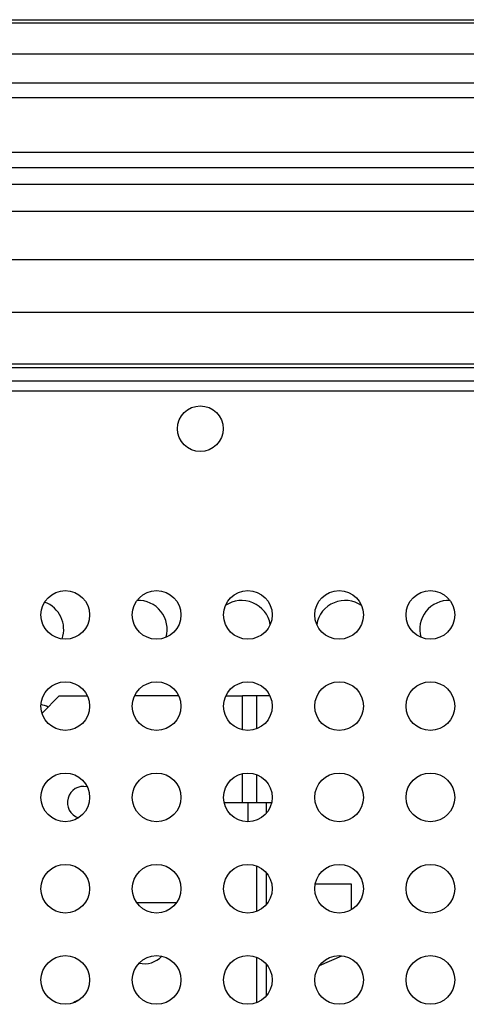
# Model space of a CAD drawing. Units: millimetres. Extents: x 39 to 1027, y -1082 to 558.
# Drawn here: x 459 to 533, y 394 to 556 of the extents above; entities that cross this region are included whole.
import ezdxf

# ---------------------------------------------------------------- set-up
doc = ezdxf.new("R2010")
doc.units = ezdxf.units.MM
doc.layers.add('Moffat_Details', color=160, linetype='Continuous')
doc.layers.add('Moffat_Profiles', color=10, linetype='Continuous')

msp = doc.modelspace()

# ---------------------------------------------------------------- linework, layer by layer
at = {"layer": 'Moffat_Details', "linetype": 'Continuous'}
for p, q in [((607.6, 550.2), (434.16, 550.2)), ((615.94, 545.46), (107.39, 545.46)), ((618.68, 543.05), (104.65, 543.05)), ((625.85, 534.06), (97.48, 534.06)), ((627.41, 531.51), (95.92, 531.51)), ((628.71, 528.78), (94.62, 528.78)), ((630.2, 524.33), (93.12, 524.33)), ((631.85, 516.43), (91.47, 516.43)), ((632.69, 507.77), (90.64, 507.77)), ((90.54, 499.31), (632.79, 499.31)), ((90.55, 498.7), (632.78, 498.7)), ((90.58, 496.5), (632.75, 496.5)), ((90.6, 494.9), (632.73, 494.9)), ((465.67, 444.73), (462.85, 441.9)), ((465.67, 444.73), (470.3, 444.73)), ((485.3, 444.73), (478.04, 444.73)), ((493.04, 444.73), (495.8, 444.73)), ((495.8, 439.17), (495.8, 444.73)), ((500.3, 444.73), (495.8, 444.73)), ((498.17, 439.35), (498.17, 444.73)), ((495.8, 427.23), (495.8, 431.95)), ((498.17, 427.23), (498.17, 431.77)), ((492.77, 427.23), (495.8, 427.23)), ((495.8, 427.23), (500.57, 427.23)), ((496.68, 427.23), (496.68, 424.06)), ((499.67, 427.23), (499.67, 425.43)), ((498.17, 409.35), (498.17, 416.77)), ((499.67, 415.7), (499.67, 410.42)), ((507.77, 413.88), (513.67, 413.88)), ((513.67, 413.88), (513.67, 409.6)), ((484.91, 410.73), (478.43, 410.73)), ((498.17, 394.35), (498.17, 401.77)), ((508.47, 400.44), (512.12, 402.03)), ((499.67, 400.7), (499.67, 395.42))]:
    msp.add_line(p, q, dxfattribs=at)
for centre, radius in [((488.86, 488.66), 3.75), ((466.67, 458.06), 4), ((481.67, 458.06), 4), ((496.67, 458.06), 4), ((511.67, 458.06), 4), ((526.67, 458.06), 4), ((466.67, 443.06), 4), ((481.67, 443.06), 4), ((496.67, 443.06), 4), ((511.67, 443.06), 4), ((526.67, 443.06), 4), ((526.67, 428.06), 4), ((466.67, 428.06), 4), ((481.67, 428.06), 4), ((496.67, 428.06), 4), ((511.67, 428.06), 4), ((466.67, 413.06), 4), ((481.67, 413.06), 4), ((496.67, 413.06), 4), ((511.67, 413.06), 4), ((526.67, 413.06), 4), ((466.67, 398.06), 4), ((481.67, 398.06), 4), ((496.67, 398.06), 4), ((511.67, 398.06), 4), ((526.67, 398.06), 4)]:
    msp.add_circle(centre, radius, dxfattribs=at)
for centre, radius, start, end in [((461.66, 455.68), 4.75, 340.5504, 70.317), ((478.66, 455.68), 4.75, 344.0877, 92.6505), ((495.66, 455.68), 4.75, 9.742, 124.6428), ((512.66, 455.68), 4.75, 55.2269, 170.126), ((529.66, 455.68), 4.75, 87.2308, 195.7878), ((461.66, 438.68), 4.75, 62.6893, 77.5741), ((469.67, 427.23), 2.65, 77.2851, 251.7683), ((479.66, 404.73), 4, 257.4239, 316.0929), ((469.67, 392.23), 2.65, 106.1435, 128.423)]:
    msp.add_arc(centre, radius, start, end, dxfattribs=at)
at = {"layer": 'Moffat_Profiles', "linetype": 'Continuous'}
for p, q in [((587.38, 555.33), (135.95, 555.33)), ((139.39, 555.88), (583.94, 555.88)), ((139.4, 555.87), (583.93, 555.87))]:
    msp.add_line(p, q, dxfattribs=at)

doc.saveas('drawing.dxf')
